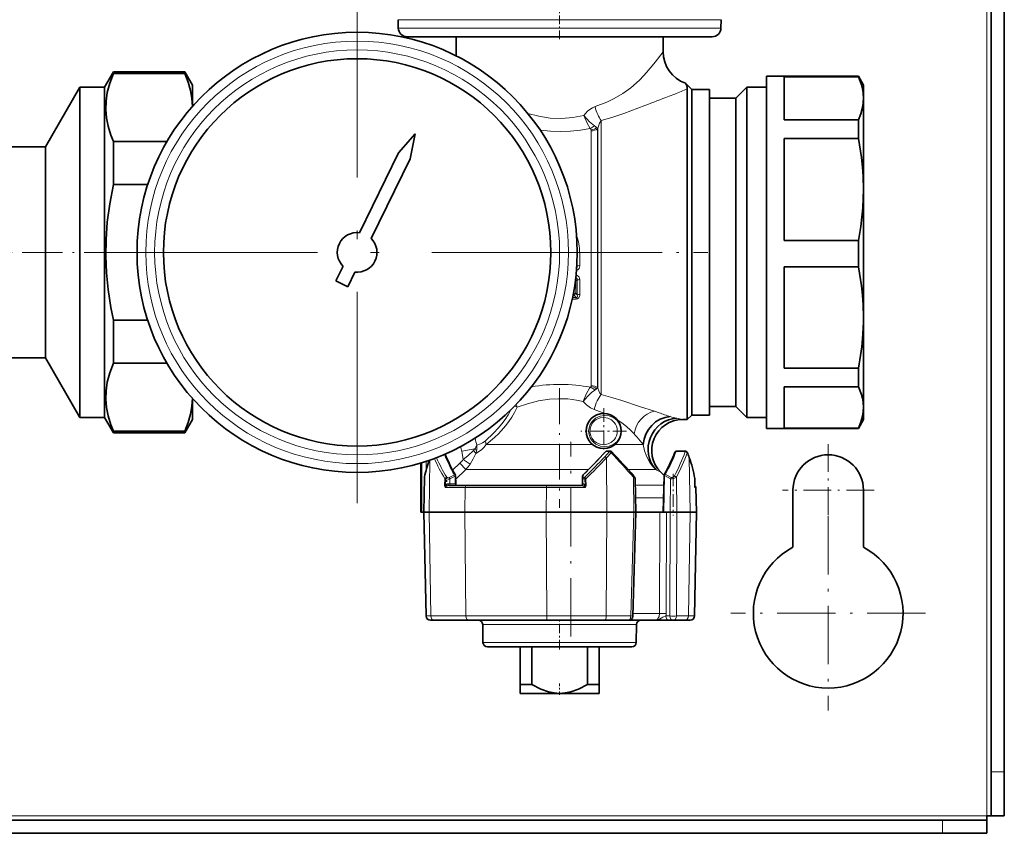
# Model space of a CAD drawing. Extents: x 0 to 420, y 0 to 297.
# Drawn here: x 331 to 387, y 71 to 117 of the extents above; entities that cross this region are included whole.
import ezdxf

# ---------------------------------------------------------------- set-up
doc = ezdxf.new("R2010")
doc.units = 0
doc.linetypes.add('DASHDOT', pattern=[18.5, 12, -3, 0.5, -3])

msp = doc.modelspace()

# ---------------------------------------------------------------- linework, layer by layer
at = {"color": 7, "lineweight": 13}
for p, q in [((385.863, 236.838), (385.863, 71.838)), ((353.782, 117.055), (352.443, 117.055)), ((353.782, 117.055), (370.784, 117.055)), ((352.452, 116.579), (353.789, 116.579)), ((353.789, 116.579), (370.775, 116.579)), ((355.738, 115.013), (355.739, 115)), ((355.738, 115.013), (355.738, 115.001)), ((367.824, 112.706), (368.145, 112.83)), ((363.967, 111.327), (363.967, 95.756)), ((363.406, 96.28), (363.406, 110.743)), ((363.76, 110.852), (363.79, 110.897)), ((363.76, 96.16), (363.76, 110.852)), ((363.79, 110.897), (363.79, 96.119)), ((362.75, 103.838), (362.613, 103.838)), ((362.75, 103.838), (362.75, 103.082)), ((362.597, 103.076), (362.591, 103.083)), ((362.597, 103.196), (362.597, 103.076)), ((362.533, 102.218), (362.508, 102.214)), ((362.6, 102.276), (362.533, 102.218)), ((362.533, 101.522), (362.533, 102.218)), ((362.607, 101.43), (362.6, 102.276)), ((362.756, 101.448), (362.752, 102.289)), ((362.547, 101.275), (362.348, 101.275)), ((362.421, 101.432), (362.38, 101.432)), ((362.421, 101.51), (362.395, 101.51)), ((362.421, 101.51), (362.421, 101.651)), ((362.421, 101.51), (362.421, 101.432)), ((362.547, 101.275), (362.421, 101.432)), ((362.607, 101.43), (362.533, 101.522)), ((362.547, 101.275), (362.547, 101.179)), ((362.547, 101.179), (362.327, 101.179)), ((363.76, 96.16), (363.79, 96.119)), ((366.99, 94.812), (367.257, 94.723)), ((357.441, 92.916), (363.477, 92.916)), ((364.75, 92.916), (366.001, 92.916)), ((366.001, 92.916), (366.359, 92.916)), ((356.051, 92.542), (356.796, 92.673)), ((356.132, 92.081), (356.051, 92.542)), ((364.44, 92.517), (364.17, 92.227)), ((364.231, 92.517), (364.44, 92.517)), ((364.543, 92.448), (364.27, 92.158)), ((368.225, 92.517), (368.742, 92.517)), ((353.739, 91.875), (353.739, 89.088)), ((353.792, 91.891), (353.792, 89.088)), ((354.041, 91.971), (354.041, 91.506)), ((354.243, 92.04), (354.195, 89.088)), ((355.534, 91.468), (355.938, 91.855)), ((355.938, 91.855), (356.276, 91.502)), ((356.132, 92.081), (356.528, 91.803)), ((364.27, 92.158), (364.288, 89.088)), ((368.971, 92.158), (369.021, 89.088)), ((355.635, 91.194), (355.341, 91.041)), ((355.711, 90.958), (356.276, 91.502)), ((356.276, 91.502), (363.251, 91.502)), ((362.949, 91.194), (362.949, 91.028)), ((365.499, 91.502), (366.516, 91.502)), ((366.516, 91.502), (367.068, 91.502)), ((367.524, 89.088), (367.571, 91.161)), ((367.571, 91.161), (367.54, 91.162)), ((367.911, 90.98), (367.571, 91.161)), ((367.954, 91.049), (367.614, 91.23)), ((353.937, 91.068), (353.903, 89.088)), ((355.083, 90.603), (355.094, 90.991)), ((355.083, 90.603), (355.13, 90.601)), ((355.13, 90.601), (355.148, 90.989)), ((355.283, 90.688), (355.384, 90.688)), ((355.678, 91.123), (355.384, 90.97)), ((355.384, 90.688), (355.384, 90.97)), ((355.384, 90.688), (355.684, 90.688)), ((355.708, 91.125), (355.678, 91.123)), ((355.678, 91.123), (355.684, 90.688)), ((355.714, 90.689), (355.684, 90.688)), ((362.872, 90.606), (355.73, 90.606)), ((362.915, 91.123), (362.915, 90.957)), ((362.915, 90.688), (362.915, 90.957)), ((362.915, 90.688), (362.945, 90.688)), ((363.104, 90.98), (363.039, 90.978)), ((363.039, 90.978), (363.056, 90.601)), ((363.114, 90.603), (363.056, 90.601)), ((363.104, 90.98), (363.114, 90.603)), ((365.801, 91.068), (365.819, 89.088)), ((367.302, 90.606), (365.909, 90.606)), ((367.302, 90.606), (367.527, 90.606)), ((367.911, 90.98), (367.888, 89.088)), ((368.243, 91.068), (368.273, 89.088)), ((369.29, 90.489), (369.283, 90.98)), ((369.283, 90.98), (369.284, 90.979)), ((355.107, 90.489), (356.245, 90.489)), ((356.245, 90.489), (356.23, 89.088)), ((356.245, 90.489), (360.858, 90.489)), ((360.858, 90.489), (360.852, 89.088)), ((360.858, 90.489), (363.072, 90.489)), ((369.29, 90.489), (369.353, 90.489)), ((367.512, 89.899), (365.922, 89.899)), ((353.903, 89.088), (354.032, 83.183)), ((354.292, 83.183), (354.195, 89.088)), ((356.293, 83.183), (356.23, 89.088)), ((360.876, 83.183), (360.852, 89.088)), ((364.253, 83.183), (364.288, 89.088)), ((365.819, 89.088), (365.653, 83.183)), ((367.301, 89.088), (367.284, 83.331)), ((367.677, 89.088), (367.663, 83.331)), ((367.888, 89.088), (367.867, 83.183)), ((368.273, 89.088), (368.255, 83.183)), ((368.924, 83.183), (369.021, 89.088)), ((365.777, 83.331), (366.493, 83.331)), ((367.284, 83.331), (366.493, 83.331)), ((354.026, 83.182), (354.032, 83.183)), ((354.032, 83.183), (354.292, 83.183)), ((354.292, 83.183), (356.293, 83.183)), ((356.293, 83.183), (360.876, 83.183)), ((360.876, 83.183), (364.253, 83.183)), ((364.253, 83.183), (365.653, 83.183)), ((365.773, 83.181), (365.653, 83.183)), ((367.65, 83.183), (367.867, 83.183)), ((368.255, 83.183), (368.924, 83.183)), ((368.924, 83.183), (369.274, 83.183)), ((357.243, 82.692), (364.705, 82.692)), ((364.705, 82.692), (365.984, 82.692)), ((357.26, 81.683), (364.692, 81.683)), ((364.692, 81.683), (365.967, 81.683)), ((386.113, 74.338), (386.863, 74.338)), ((45.863, 71.838), (385.863, 71.838)), ((383.363, 71.588), (383.363, 70.838))]:
    msp.add_line(p, q, dxfattribs=at)
at = {"color": 7, "lineweight": 35}
for p, q in [((386.113, 74.338), (386.113, 234.338)), ((386.863, 74.338), (386.863, 234.338)), ((352.452, 116.579), (352.443, 117.055)), ((370.775, 116.579), (370.784, 117.055)), ((352.952, 116.088), (354.216, 116.088)), ((354.216, 116.088), (370.275, 116.088)), ((355.738, 116.088), (355.738, 115.013)), ((367.488, 116.088), (367.488, 115.238)), ((355.738, 115.013), (355.738, 115.001)), ((335.763, 113.213), (336.269, 114.088)), ((336.269, 114.088), (336.269, 113.989)), ((340.33, 114.088), (336.269, 114.088)), ((340.33, 114.088), (340.33, 113.989)), ((340.763, 113.338), (340.33, 114.088)), ((340.33, 113.989), (336.269, 113.989)), ((373.363, 98.978), (373.363, 113.838)), ((373.363, 113.838), (378.575, 113.838)), ((378.575, 113.804), (374.363, 113.804)), ((374.363, 111.371), (374.363, 113.804)), ((378.575, 113.804), (378.575, 113.838)), ((378.863, 113.338), (378.575, 113.838)), ((332.415, 109.838), (334.363, 113.213)), ((334.363, 113.213), (334.363, 108.332)), ((335.763, 113.213), (334.363, 113.213)), ((335.763, 113.213), (335.763, 108.332)), ((340.763, 113.338), (340.763, 112.134)), ((369.113, 113.088), (368.755, 113.447)), ((368.863, 112.175), (368.863, 113.117)), ((369.113, 99.343), (369.113, 113.088)), ((369.113, 113.088), (370.113, 113.088)), ((369.113, 113.088), (369.113, 95.72)), ((370.113, 99.343), (370.113, 113.088)), ((371.613, 112.588), (372.238, 113.213)), ((372.238, 99.282), (372.238, 113.213)), ((372.238, 113.213), (373.363, 113.213)), ((378.863, 112.587), (378.863, 113.338)), ((370.113, 112.588), (371.613, 112.588)), ((371.613, 99.586), (371.613, 112.588)), ((378.863, 107.408), (378.863, 112.587)), ((368.863, 112.175), (368.863, 95.501)), ((378.575, 111.371), (374.363, 111.371)), ((378.575, 110.302), (378.575, 111.371)), ((353.408, 110.575), (352.457, 109.483)), ((353.408, 110.575), (353.13, 109.153)), ((374.363, 110.302), (378.575, 110.302)), ((374.363, 104.514), (374.363, 110.302)), ((332.415, 109.838), (329.919, 109.838)), ((332.415, 109.838), (332.415, 106.714)), ((336.269, 110.141), (336.269, 108.752)), ((339.319, 110.141), (336.269, 110.141)), ((352.457, 109.483), (350.243, 104.955)), ((353.13, 109.153), (350.916, 104.626)), ((336.269, 108.752), (336.269, 107.686)), ((334.363, 108.332), (334.363, 94.463)), ((335.763, 108.332), (335.763, 94.463)), ((338.221, 107.686), (336.269, 107.686)), ((378.863, 100.137), (378.863, 107.408)), ((332.415, 106.714), (332.415, 97.838)), ((378.575, 104.514), (374.363, 104.514)), ((378.575, 103.013), (378.575, 104.514)), ((349.311, 103.05), (348.902, 102.214)), ((378.575, 103.013), (374.363, 103.013)), ((374.363, 98.978), (374.363, 103.013)), ((349.984, 102.72), (349.576, 101.884)), ((348.902, 102.214), (349.576, 101.884)), ((378.863, 99.221), (378.863, 100.137)), ((336.269, 99.989), (336.269, 97.535)), ((338.221, 99.989), (336.269, 99.989)), ((371.613, 95.088), (371.613, 99.586)), ((369.113, 94.588), (369.113, 99.343)), ((370.113, 94.588), (370.113, 99.343)), ((372.238, 94.463), (372.238, 99.282)), ((373.363, 93.838), (373.363, 98.978)), ((374.363, 97.261), (374.363, 98.978)), ((378.863, 95.034), (378.863, 99.221)), ((332.415, 97.838), (329.919, 97.838)), ((332.415, 97.838), (334.363, 94.463)), ((339.319, 97.535), (336.269, 97.535)), ((378.575, 97.261), (374.363, 97.261)), ((378.575, 96.208), (378.575, 97.261)), ((378.575, 96.208), (374.363, 96.208)), ((374.363, 93.861), (374.363, 96.208)), ((369.113, 95.72), (369.113, 94.588)), ((340.763, 95.541), (340.763, 94.338)), ((368.863, 94.338), (368.863, 95.501)), ((370.113, 95.088), (371.613, 95.088)), ((371.613, 95.088), (372.238, 94.463)), ((369.113, 94.588), (368.863, 94.338)), ((369.113, 94.588), (370.113, 94.588)), ((378.863, 94.338), (378.863, 95.034)), ((335.763, 94.463), (334.363, 94.463)), ((335.763, 94.463), (336.269, 93.588)), ((340.763, 94.338), (340.33, 93.588)), ((368.588, 94.338), (368.863, 94.338)), ((372.238, 94.463), (373.363, 94.463)), ((378.863, 94.338), (378.575, 93.838)), ((336.269, 93.686), (336.269, 93.588)), ((340.33, 93.686), (336.269, 93.686)), ((340.33, 93.588), (336.269, 93.588)), ((340.33, 93.686), (340.33, 93.588)), ((373.363, 93.838), (378.575, 93.838)), ((378.575, 93.861), (374.363, 93.861)), ((378.575, 93.838), (378.575, 93.861)), ((364.296, 92.546), (364.505, 92.546)), ((368.768, 92.546), (368.251, 92.546)), ((353.739, 91.875), (353.739, 89.088)), ((367.351, 91.35), (367.54, 91.161)), ((367.494, 89.088), (367.54, 91.162)), ((353.932, 91.045), (353.898, 89.088)), ((355.312, 90.588), (356.305, 90.588)), ((355.708, 91.125), (355.714, 90.689)), ((356.305, 90.588), (360.881, 90.588)), ((360.881, 90.588), (362.857, 90.588)), ((362.915, 90.688), (362.915, 91.123)), ((365.903, 90.98), (365.936, 89.088)), ((369.283, 90.994), (369.284, 90.979)), ((369.291, 90.504), (369.284, 90.979)), ((369.291, 90.504), (369.29, 90.489)), ((369.353, 90.489), (369.377, 89.088)), ((374.863, 90.338), (374.863, 87.088)), ((378.863, 90.338), (378.863, 87.088)), ((353.739, 89.088), (353.792, 89.088)), ((353.792, 89.088), (353.898, 89.088)), ((353.903, 89.088), (353.898, 89.088)), ((353.898, 89.088), (354.026, 83.182)), ((353.903, 89.088), (354.195, 89.088)), ((354.195, 89.088), (356.23, 89.088)), ((356.23, 89.088), (360.852, 89.088)), ((360.852, 89.088), (364.288, 89.088)), ((364.288, 89.088), (365.819, 89.088)), ((365.936, 89.088), (365.773, 83.181)), ((365.936, 89.088), (365.819, 89.088)), ((365.936, 89.088), (366.564, 89.088)), ((365.936, 89.088), (367.494, 89.088)), ((366.564, 89.088), (367.301, 89.088)), ((367.677, 89.088), (367.301, 89.088)), ((367.677, 89.088), (367.888, 89.088)), ((367.888, 89.088), (368.273, 89.088)), ((368.273, 89.088), (369.021, 89.088)), ((369.021, 89.088), (369.377, 89.088)), ((369.274, 83.183), (369.377, 89.088)), ((354.276, 82.938), (354.527, 82.938)), ((354.527, 82.938), (356.443, 82.938)), ((356.443, 82.938), (360.934, 82.938)), ((360.934, 82.938), (364.168, 82.938)), ((364.168, 82.938), (365.523, 82.938)), ((365.523, 82.938), (366.21, 82.938)), ((367.021, 82.938), (366.21, 82.938)), ((367.824, 82.938), (367.021, 82.938)), ((367.824, 82.938), (368.041, 82.938)), ((368.041, 82.938), (368.689, 82.938)), ((368.689, 82.938), (369.024, 82.938)), ((357.26, 81.683), (357.243, 82.692)), ((365.967, 81.683), (365.984, 82.692)), ((357.51, 81.438), (364.515, 81.438)), ((359.363, 81.438), (359.363, 79.288)), ((360.032, 81.438), (360.032, 79.288)), ((363.195, 81.438), (363.195, 79.288)), ((363.863, 81.438), (363.863, 79.288)), ((364.515, 81.438), (365.717, 81.438)), ((359.363, 79.288), (360.032, 79.288)), ((359.363, 79.288), (359.363, 78.788)), ((363.195, 79.288), (363.863, 79.288)), ((363.863, 79.102), (363.863, 79.288)), ((363.863, 78.788), (363.863, 79.102)), ((359.363, 78.788), (361.613, 78.788)), ((361.613, 78.788), (363.588, 78.788)), ((363.588, 78.788), (363.863, 78.788)), ((386.113, 74.338), (386.113, 71.838)), ((386.863, 71.838), (386.863, 74.338)), ((48.363, 71.588), (383.363, 71.588)), ((385.863, 71.588), (383.363, 71.588)), ((385.863, 71.838), (385.863, 71.588)), ((385.863, 71.838), (386.113, 71.838)), ((385.863, 71.588), (385.863, 70.838)), ((386.113, 71.838), (386.863, 71.838)), ((48.363, 70.838), (383.363, 70.838)), ((383.363, 70.838), (385.863, 70.838))]:
    msp.add_line(p, q, dxfattribs=at)
at = {"color": 7, "linetype": 'DASHDOT', "lineweight": 13}
for p, q in [((350.113, 120.088), (350.113, 87.588)), ((366.363, 103.838), (333.863, 103.838))]:
    msp.add_line(p, q, dxfattribs=at)
at = {"color": 7, "linetype": 'DASHDOT', "lineweight": 13, "ltscale": 0.041743}
msp.add_line((361.613, 115.949), (361.613, 117.618), dxfattribs=at)
at = {"color": 7, "linetype": 'DASHDOT', "lineweight": 13, "ltscale": 0.1905}
msp.add_line((336.904, 103.838), (329.284, 103.838), dxfattribs=at)
at = {"color": 7, "linetype": 'DASHDOT', "lineweight": 13, "ltscale": 0.273154}
msp.add_line((359.098, 103.838), (370.024, 103.838), dxfattribs=at)
at = {"color": 7, "linetype": 'DASHDOT', "lineweight": 13, "ltscale": 0.16955}
msp.add_line((361.613, 96.115), (361.613, 89.333), dxfattribs=at)
at = {"color": 7, "linetype": 'DASHDOT', "lineweight": 13, "ltscale": 0.065}
msp.add_line((364.113, 94.988), (364.113, 92.388), dxfattribs=at)
at = {"color": 7, "linetype": 'DASHDOT', "lineweight": 13, "ltscale": 0.065001}
msp.add_line((365.414, 93.688), (362.813, 93.688), dxfattribs=at)
at = {"color": 7, "linetype": 'DASHDOT', "lineweight": 13, "ltscale": 0.276598}
msp.add_line((362.25, 82.016), (362.25, 93.08), dxfattribs=at)
at = {"color": 7, "linetype": 'DASHDOT', "lineweight": 13, "ltscale": 0.13}
for p, q in [((376.863, 92.938), (376.863, 87.738)), ((379.464, 90.338), (374.263, 90.338))]:
    msp.add_line(p, q, dxfattribs=at)
at = {"color": 7, "linetype": 'DASHDOT', "lineweight": 13, "ltscale": 0.059412}
msp.add_line((368.061, 91.266), (368.061, 88.889), dxfattribs=at)
at = {"color": 7, "linetype": 'DASHDOT', "lineweight": 13, "ltscale": 0.011626}
msp.add_line((355.211, 90.563), (355.211, 91.028), dxfattribs=at)
at = {"color": 7, "linetype": 'DASHDOT', "lineweight": 13, "ltscale": 0.27625}
for p, q in [((376.863, 88.863), (376.863, 77.813)), ((382.388, 83.338), (371.339, 83.338))]:
    msp.add_line(p, q, dxfattribs=at)
at = {"color": 7, "linetype": 'DASHDOT', "lineweight": 13, "ltscale": 0.045}
msp.add_line((361.613, 81.288), (361.613, 83.088), dxfattribs=at)
at = {"color": 7, "linetype": 'DASHDOT', "lineweight": 13, "ltscale": 0.015694}
msp.add_line((361.613, 78.712), (361.613, 79.34), dxfattribs=at)
at = {"color": 7, "lineweight": 13}
for points in [[(366.769, 114.314), (367.039, 114.65), (367.488, 115.238)], [(365.65, 113.188), (366.144, 113.627), (366.576, 114.086)], [(363.625, 112.116), (364.29, 112.371), (364.715, 112.576), (365.204, 112.865), (365.65, 113.188)], [(362.984, 111.607), (363.199, 111.855), (363.329, 111.961), (363.471, 112.05), (363.625, 112.116)], [(363.967, 111.327), (364.574, 111.501), (365.252, 111.73), (366.443, 112.175)], [(359.808, 111.728), (360.434, 111.565), (361.075, 111.466), (361.72, 111.441), (362.36, 111.49), (362.984, 111.607)], [(362.984, 111.607), (363.172, 111.174), (363.353, 110.876)], [(362.984, 111.607), (363.308, 111.26), (363.587, 111.032)], [(363.79, 110.897), (363.88, 111.177), (363.967, 111.327)], [(360.515, 110.77), (361.089, 110.715), (361.665, 110.699), (362.238, 110.722), (362.8, 110.782), (363.353, 110.876)], [(362.75, 103.082), (362.742, 103.005), (362.714, 102.929), (362.639, 102.851), (362.572, 102.824)], [(362.597, 103.076), (362.607, 103.002), (362.598, 102.969), (362.582, 102.951)], [(362.6, 102.276), (362.603, 102.329), (362.576, 102.369), (362.529, 102.383)], [(362.752, 102.289), (362.744, 102.357), (362.716, 102.422), (362.669, 102.48), (362.608, 102.519), (362.546, 102.541)], [(362.547, 101.179), (362.629, 101.194), (362.698, 101.247), (362.726, 101.291), (362.752, 101.384), (362.756, 101.448)], [(362.547, 101.275), (362.585, 101.272), (362.612, 101.292), (362.622, 101.326), (362.621, 101.36), (362.607, 101.43)], [(362.95, 95.374), (362.982, 95.468), (363.133, 95.821), (363.315, 96.121), (363.358, 96.175)], [(363.76, 96.16), (363.615, 96.242), (363.406, 96.28)], [(362.95, 95.374), (363.204, 95.674), (363.413, 95.869), (363.608, 96.016)], [(363.79, 96.119), (363.838, 95.979), (363.902, 95.849), (363.967, 95.756)], [(363.967, 95.756), (364.624, 95.58), (365.147, 95.418), (366.152, 95.089), (366.99, 94.812)], [(359.198, 95.036), (359.787, 95.243), (360.405, 95.402), (361.042, 95.499), (361.557, 95.527), (362.07, 95.509), (362.577, 95.447), (362.95, 95.374)], [(362.95, 95.374), (363.135, 95.169), (363.359, 95.002), (363.575, 94.905)], [(358.85, 94.898), (358.694, 94.61), (358.518, 94.341), (358.329, 94.09), (358.13, 93.857), (357.872, 93.586), (357.38, 93.118)], [(359.198, 95.036), (359.058, 94.75), (358.901, 94.478), (358.728, 94.222), (358.544, 93.982), (358.155, 93.552), (357.909, 93.317), (357.441, 92.916)], [(364.165, 94.574), (363.906, 94.534), (363.776, 94.485), (363.652, 94.415), (363.545, 94.331), (363.45, 94.229), (363.346, 94.064), (363.28, 93.878), (363.259, 93.681), (363.283, 93.485), (363.352, 93.299), (363.459, 93.135), (363.558, 93.033), (363.671, 92.948), (363.796, 92.882), (363.927, 92.835), (364.165, 92.801)], [(365.112, 93.735), (365.086, 93.902), (365.03, 94.057), (364.959, 94.179), (364.874, 94.283), (364.766, 94.38), (364.649, 94.455), (364.417, 94.546), (364.165, 94.574)], [(364.136, 94.462), (363.907, 94.436), (363.685, 94.338), (363.586, 94.263), (363.498, 94.171), (363.396, 94.004), (363.338, 93.814), (363.331, 93.616), (363.375, 93.423), (363.453, 93.267), (363.563, 93.134), (363.696, 93.03), (363.807, 92.974), (363.923, 92.935), (364.136, 92.913)], [(364.136, 92.913), (364.363, 92.953), (364.562, 93.054), (364.725, 93.21), (364.79, 93.309), (364.842, 93.423), (364.875, 93.553), (364.887, 93.691), (364.874, 93.831), (364.838, 93.961), (364.785, 94.076), (364.717, 94.176), (364.549, 94.33), (364.356, 94.424), (364.136, 94.462)], [(364.882, 94.328), (365.152, 94.146), (365.403, 93.948), (365.633, 93.74), (365.844, 93.525)], [(364.165, 92.801), (364.42, 92.831), (364.655, 92.924), (364.772, 93), (364.879, 93.097), (364.962, 93.2), (365.031, 93.32), (365.086, 93.474), (365.112, 93.641)], [(356.846, 92.406), (357.066, 92.544), (357.188, 92.636), (357.317, 92.755), (357.441, 92.916)], [(356.911, 92.89), (357.12, 92.963), (357.233, 93.017), (357.38, 93.118)], [(366.359, 92.916), (366.43, 92.57), (366.555, 92.227), (366.735, 91.9), (366.889, 91.693), (367.068, 91.502)], [(356.72, 92.592), (356.393, 92.288), (356.132, 92.081)], [(356.846, 92.406), (356.708, 92.106), (356.528, 91.803)], [(355.083, 90.603), (355.086, 90.537), (355.107, 90.489)], [(355.107, 90.489), (355.111, 90.502), (355.13, 90.523), (355.19, 90.558), (355.262, 90.582), (355.312, 90.588)], [(355.13, 90.601), (355.183, 90.65), (355.248, 90.682), (355.283, 90.688)], [(355.13, 90.601), (355.131, 90.591), (355.134, 90.582), (355.142, 90.576), (355.153, 90.574), (355.191, 90.58), (355.304, 90.588), (355.312, 90.588)], [(355.729, 90.588), (355.715, 90.593), (355.706, 90.601), (355.693, 90.629), (355.684, 90.688)], [(362.857, 90.588), (362.884, 90.589), (362.969, 90.583), (363.013, 90.576), (363.037, 90.575), (363.048, 90.579), (363.054, 90.588), (363.056, 90.601)], [(362.857, 90.588), (362.893, 90.583), (362.973, 90.557), (363.067, 90.501), (363.072, 90.489)], [(362.945, 90.688), (362.962, 90.684), (362.998, 90.66), (363.056, 90.601)], [(363.114, 90.603), (363.105, 90.53), (363.072, 90.489)], [(365.801, 91.068), (365.876, 91.014), (365.898, 90.991), (365.902, 90.983), (365.903, 90.98)], [(367.911, 90.98), (367.999, 90.972), (368.094, 90.988), (368.179, 91.022), (368.243, 91.068)], [(367.284, 83.331), (367.256, 83.151), (367.174, 83.01), (367.102, 82.956), (367.021, 82.938)], [(367.65, 83.183), (367.471, 83.109), (367.281, 83.005), (367.087, 82.942), (367.021, 82.938)]]:
    msp.add_lwpolyline(points, dxfattribs=at)
at = {"color": 7, "lineweight": 35}
for points in [[(336.269, 113.989), (336.062, 113.443), (335.925, 112.926), (335.852, 112.427), (335.837, 111.958), (335.876, 111.487), (335.97, 111.005), (336.124, 110.504), (336.269, 110.141)], [(340.33, 113.989), (340.52, 113.497), (340.652, 113.029), (340.732, 112.577), (340.763, 112.133)], [(378.575, 113.804), (378.749, 113.348), (378.807, 113.121), (378.845, 112.894), (378.863, 112.587)], [(368.755, 113.447), (368.826, 113.298), (368.853, 113.209), (368.863, 113.117)], [(378.863, 112.587), (378.825, 112.148), (378.711, 111.708), (378.575, 111.371)], [(378.575, 110.302), (378.749, 109.218), (378.807, 108.677), (378.845, 108.138), (378.863, 107.408)], [(336.269, 107.686), (336.062, 106.594), (335.925, 105.56), (335.852, 104.562), (335.837, 103.624), (335.876, 102.682), (335.97, 101.719), (336.124, 100.715), (336.269, 99.989)], [(378.863, 107.408), (378.825, 106.363), (378.711, 105.315), (378.575, 104.514)], [(378.575, 103.013), (378.749, 101.936), (378.807, 101.399), (378.845, 100.863), (378.863, 100.137)], [(336.269, 97.535), (336.062, 96.989), (335.925, 96.472), (335.852, 95.973), (335.837, 95.504), (335.876, 95.033), (335.97, 94.551), (336.124, 94.049), (336.269, 93.686)], [(378.575, 96.208), (378.749, 95.768), (378.807, 95.549), (378.845, 95.33), (378.863, 95.034)], [(340.763, 95.542), (340.732, 95.099), (340.652, 94.647), (340.52, 94.179), (340.33, 93.686)], [(378.863, 95.034), (378.825, 94.61), (378.711, 94.186), (378.575, 93.861)], [(365.903, 90.98), (365.876, 91.06), (365.823, 91.132)], [(360.032, 79.288), (360.539, 79.031), (360.971, 78.878), (361.299, 78.81), (361.613, 78.788)], [(361.613, 78.788), (361.928, 78.81), (362.256, 78.878), (362.688, 79.031), (363.195, 79.288)]]:
    msp.add_lwpolyline(points, dxfattribs=at)
for centre, radius in [((350.113, 103.838), 12.5), ((350.113, 103.838), 11), ((364.113, 93.688), 1)]:
    msp.add_circle(centre, radius, dxfattribs=at)
at = {"color": 7, "lineweight": 13}
for radius in [12, 11.5]:
    msp.add_circle((350.113, 103.838), radius, dxfattribs=at)
at = {"color": 7, "lineweight": 35}
for centre, radius, start, end in [((352.952, 116.588), 0.5, 181, 270), ((370.275, 116.588), 0.5, 270, 359), ((369.388, 115.238), 1.9, 180, 250.5128), ((350.113, 103.838), 1.125, 83.4115, 224.4691), ((350.113, 103.838), 1.125, 263.4115, 44.4691), ((364.806, 100.139), 14.057, 356.1489, 359.9932), ((363.455, 100.258), 15.414, 348.7884, 356.0434), ((368.588, 92.588), 1.75, 90.0001, 224.9999), ((364.626, 96.247), 10.271, 202.1176, 209.6071), ((327.361, 126.945), 50.441, 314.865, 316.9532), ((364.296, 92.446), 0.1, 90, 136.9653), ((364.505, 92.446), 0.1, 43.0346, 90), ((328.208, 58.525), 49.78, 40.9203, 43.062), ((358.683, 96.205), 10.181, 330.6046, 338.5512), ((368.251, 92.446), 0.1, 89.9998, 158.6652), ((368.768, 92.446), 0.1, 21.335, 90), ((359.338, 88.761), 10.225, 19.5897, 21.3437), ((376.863, 90.338), 2, 0, 180), ((362.992, 89.055), 9.28, 161.3361, 167.3443), ((362.478, 89.853), 6.9, 9.5155, 19.788), ((355.608, 91.123), 0.1, 0.7337, 29.5166), ((363.016, 91.123), 0.102, 135.4298, 179.7031), ((367.64, 91.159), 0.1, 150.7345, 178.6859), ((354.146, 91.041), 0.214, 167.3089, 178.855), ((355.901, 90.682), 0.187, 177.9506, 210.4811), ((369.253, 90.488), 0.1, 1, 68.3637), ((376.863, 83.338), 4.25, 118.0725, 61.9275), ((354.276, 83.188), 0.25, 181.2504, 270), ((356.993, 82.688), 0.25, 1, 90), ((365.523, 83.188), 0.25, 270, 358.4123), ((366.234, 82.688), 0.25, 90, 179), ((369.024, 83.188), 0.25, 270, 359), ((357.51, 81.688), 0.25, 181, 270), ((365.717, 81.688), 0.25, 270, 359)]:
    msp.add_arc(centre, radius, start, end, dxfattribs=at)
at = {"color": 7, "lineweight": 13}
for centre, radius, start, end in [((358.303, 121.308), 10.982, 318.8816, 320.4432), ((349.968, 159.48), 50.065, 291.2883, 292.1736), ((179.799, 599.91), 522.227, 290.94055, 291.10296), ((363.076, 111.54), 0.72, 292.6316, 315.151), ((363.228, 110.75), 0.177, 16.9561, 45.2597), ((363.316, 111.456), 0.66, 277.1517, 306.989), ((363.21, 110.744), 0.196, 359.5672, 16.9306), ((362.95, 110.121), 1.111, 46.652, 55.0399), ((363.425, 110.699), 0.368, 24.5543, 38.6962), ((364.282, 112.183), 1.377, 245.5824, 249.0878), ((360.092, 103.837), 2.657, 0.0084, 20.6926), ((362.74, 101.338), 1.745, 89.663, 94.6889), ((362.341, 102.157), 0.202, 17.5944, 31.1735), ((362.743, 101.424), 0.865, 89.3738, 99.4742), ((362.351, 101.634), 0.214, 289.1685, 328.6444), ((362.748, 100.871), 0.577, 89.2089, 104.2177), ((361.614, 86.963), 9.375, 79.2779, 99.8619), ((363.26, 96.285), 0.148, 311.4311, 335.7805), ((363.148, 95.572), 0.639, 44.0085, 70.8028), ((363.272, 96.279), 0.134, 336.4056, 0.4505), ((363.311, 95.613), 0.618, 50.1143, 82.1736), ((362.858, 97.166), 1.374, 303.1135, 308.2101), ((363.487, 96.302), 0.308, 315.6241, 332.4643), ((364.066, 95.279), 0.884, 108.1941, 113.9741), ((357.123, 94.512), 2.14, 14.1833, 18.7715), ((361.349, 87.825), 7.422, 67.5742, 72.5459), ((351.955, 48.736), 48.466, 70.7985, 71.5962), ((368.689, 96.994), 2.611, 252.3155, 260.403), ((366.102, 84.864), 9.795, 75.2924, 77.3083), ((360.755, 88.768), 6.966, 41.1358, 43.0705), ((356.142, 93.161), 0.815, 323.2414, 340.5474), ((353.361, 92.068), 3.644, 13.0392, 19.3609), ((355.704, 92.805), 1.21, 347.7146, 4.0037), ((356.289, 92.677), 1.177, 11.7422, 22.0333), ((357.924, 86.338), 10.697, 37.9471, 40.964), ((364.678, 96.33), 10.399, 202.4378, 209.5939), ((353.361, 92.068), 2.731, 10.0001, 15.6746), ((356.008, 93.326), 1.023, 314.1109, 320.3236), ((356.545, 92.395), 0.374, 24.1225, 48.0327), ((355.704, 92.804), 1.21, 340.7847, 347.7446), ((327.306, 127.005), 50.526, 314.8652, 316.9541), ((328.351, 58.192), 49.833, 41.2795, 43.4268), ((358.65, 96.278), 10.288, 330.6137, 338.555), ((358.6, 96.174), 10.782, 332.1488, 340.1733), ((358.796, 96.127), 10.717, 331.8322, 339.9231), ((368.816, 92.466), 0.0489, 338.3076, 19.8081), ((359.527, 88.755), 10.039, 19.8129, 21.5847), ((362.817, 89.05), 9.106, 160.9055, 167.1948), ((362.398, 95.54), 8.605, 203.3338, 211.9152), ((362.59, 95.582), 8.664, 203.1244, 211.4635), ((354.882, 92.962), 1.529, 313.6719, 324.8388), ((354.868, 92.938), 2.011, 314.4294, 325.6222), ((333.988, 120.449), 41.322, 314.6428, 316.9221), ((334.035, 120.916), 41.728, 314.1574, 316.4335), ((368.925, 92.174), 0.049, 340.6116, 18.4773), ((362.673, 89.855), 6.705, 9.6549, 20.0835), ((362.946, 91.189), 0.00552, 59.5632, 110.5619), ((372.764, 101.798), 11.767, 241.0473, 242.6119), ((353.996, 91.043), 0.0643, 157.3625, 178.2615), ((353.986, 91.077), 0.0501, 167.645, 190.7171), ((355.227, 90.902), 0.16, 99.6219, 146.2314), ((355.471, 90.81), 0.369, 137.3923, 150.9896), ((368.117, 90.987), 0.151, 32.626, 84.1101), ((367.47, 75.616), 7.717, 88.5687, 91.3831), ((366.786, 83.333), 0.877, 350.206, 359.8842), ((368.065, 90.475), 7.295, 268.4436, 271.4853)]:
    msp.add_arc(centre, radius, start, end, dxfattribs=at)
for centre, major_axis, ratio, start_param, end_param in [((363.967, 112.116), (0.273, -0.962), 0.330737, 4.61863, 5.573116), ((363.406, 111.116), (0.5, 0), 0.74651, 4.712389, 5.497787), ((362.421, 101.547), (-0.15, 0), 0.246348, 1.570247, 2.41647), ((363.967, 94.905), (-0.255, -0.967), 0.381222, 3.746356, 4.812499), ((358.715, 95.036), (0.882, -0.472), 0.251909, 1.130882, 1.292249), ((366.99, 93.525), (-0.626, -1.201), 0.81514, 3.710599, 5.114228), ((356.391, 92.534), (0.448, -0.221), 0.468678, 0.379454, 1.001807), ((364.296, 92.446), (0.0731, -0.0682), 0.253524, 2.864109, 3.141638), ((364.296, 92.446), (0, -0.1), 0.927127, 3.141593, 3.926991), ((364.505, 92.446), (0, -0.1), 0.927127, 3.141593, 3.926991), ((364.505, 92.446), (0.0736, -0.0677), 0.276409, 1.303789, 2.862245), ((364.505, 92.446), (0.0731, 0.0682), 0.253524, 5.002214, 6.28314), ((368.251, 92.446), (0.0931, -0.0364), 0.650987, 2.09894, 3.141676), ((368.251, 92.446), (0, 0.1), 0.374465, 0, 0.785398), ((368.768, 92.446), (0, 0.1), 0.374465, 0, 0.785398), ((368.768, 92.446), (0.0941, -0.0337), 0.66023, 0.521872, 2.080328), ((364.236, 92.156), (0.0731, -0.0683), 0.251741, 1.332388, 2.864246), ((355.608, 91.123), (0.087, 0.0493), 0.594571, 0.00001, 0.953335), ((355.608, 91.123), (0.0462, -0.0887), 0.650616, 1.244074, 2.099869), ((363.015, 91.123), (-0.1, 0), 0.93645, 5.426956, 6.282751), ((367.64, 91.159), (-0.0872, 0.0489), 0.596411, 5.327278, 6.283158), ((367.64, 91.159), (-0.047, -0.0883), 0.653543, 4.189247, 5.028715), ((355.173, 90.989), (0.1, -0.0027), 0.006992, 3.790574, 4.46095), ((355.211, 91.11), (0.247, -0.078), 0.519353, 4.623637, 5.643259), ((355.237, 91.18), (0.124, -0.124), 0.674399, 5.054169, 6.073812), ((355.312, 90.688), (0, -0.1), 0.290023, 4.712389, 6.283185), ((355.315, 90.97), (0.0462, -0.0887), 0.650616, 1.244073, 2.099869), ((355.454, 90.688), (0, -0.1), 0.694768, 4.712389, 6.283185), ((356.305, 90.488), (0, 0.1), 0.602779, 0, 1.553343), ((360.881, 90.488), (0, 0.1), 0.233065, 0, 1.553343), ((362.857, 90.688), (0, -0.1), 0.878387, 0, 1.570796), ((363.015, 90.957), (-0.1, 0), 0.93645, 5.426956, 6.282751), ((363.165, 91.096), (0.249, 0.144), 0.170106, 3.043672, 4.089622), ((363.099, 91.167), (-0.147, -0.147), 0.194459, 6.091276, 7.137285), ((363.089, 90.978), (0.0579, -0.0815), 0.426716, 3.438958, 4.418114), ((363.089, 90.978), (0.0703, -0.0711), 0.114455, 1.4826, 2.871594), ((365.747, 91.066), (0.0756, 0.0655), 0.369694, 5.140446, 6.283185), ((367.98, 90.978), (-0.047, -0.0883), 0.653543, 4.189247, 5.028649), ((368.034, 91.155), (-0.0954, -0.0955), 0.67458, 0.202926, 2.001843), ((369.184, 90.978), (-0.0987, -0.0161), 0.706787, 2.938457, 3.141593), ((354.276, 83.188), (0, -0.25), 0.975521, 4.729842, 6.283185), ((354.527, 83.188), (0, -0.25), 0.942059, 4.729842, 6.283185), ((356.443, 83.188), (0, -0.25), 0.602779, 4.729842, 6.283185), ((360.934, 83.188), (0, -0.25), 0.233065, 4.729842, 6.283185), ((364.168, 83.188), (0, -0.25), 0.339616, 0, 1.553343), ((365.523, 83.188), (0, -0.25), 0.519726, 0, 1.553343), ((367.824, 83.188), (0, -0.25), 0.694549, 4.729842, 6.283185), ((368.041, 83.188), (0, -0.25), 0.694549, 4.729842, 6.283185), ((368.041, 83.188), (0, -0.25), 0.854492, 0, 1.553343), ((368.689, 83.188), (0, -0.25), 0.940667, 0, 1.553343)]:
    msp.add_ellipse(centre, major_axis=major_axis, ratio=ratio, start_param=start_param, end_param=end_param, dxfattribs=at)
at = {"color": 7, "lineweight": 35}
for centre, major_axis, ratio, start_param, end_param in [((367.896, 92.916), (-0.807, -1.403), 0.934017, 3.693576, 5.20539), ((368.254, 92.716), (-0.597, -1.611), 0.934831, 3.518942, 5.838951), ((362.815, 90.688), (0, -0.1), 1, 0, 1.570796)]:
    msp.add_ellipse(centre, major_axis=major_axis, ratio=ratio, start_param=start_param, end_param=end_param, dxfattribs=at)

doc.saveas('drawing.dxf')
